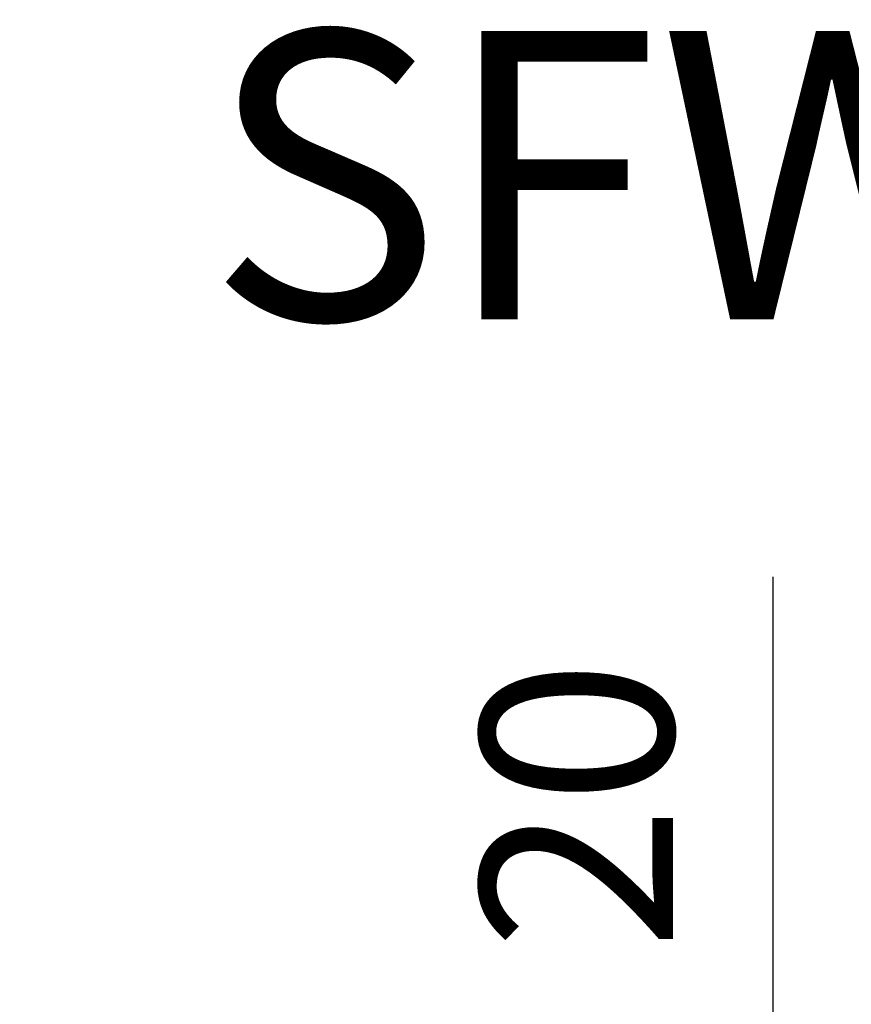
# Model space of a CAD drawing. Units: millimetres. Extents: x 4792 to 8688, y -2258 to 1182.
# Drawn here: x 5227 to 5270, y 263 to 315 of the extents above; entities that cross this region are included whole.
import ezdxf

# ---------------------------------------------------------------- set-up
doc = ezdxf.new("R2010")
doc.units = ezdxf.units.MM
doc.layers.add('Dims', color=7, linetype='Continuous')
doc.layers.add('Notes', color=7, linetype='Continuous')
doc.styles.get("Standard").update_dxf_attribs({"font": 'tahoma.ttf'})
doc.dimstyles.get("Standard").update_dxf_attribs({"dimtxt": 3, "dimasz": 3, "dimexe": 3, "dimexo": 1.5, "dimgap": 1, "dimtad": 1, "dimdec": 0, "dimlfac": 2, "dimzin": 0, "dimdsep": 46, "dimtxsty": 'Standard', "dimcen": 0.09, "dimadec": 0, "dimazin": 0, "dimtfac": 1, "dimtdec": 0, "dimtofl": 0, "dimtmove": 0, "dimatfit": 3, "dimfxl": 1, "dimtolj": 1, "dimtzin": 0, "dimarcsym": 0})

# ---------------------------------------------------------------- blocks, each defined once
blk = doc.blocks.new('*D124')
at = {"layer": 'Defpoints', "color": 0, "transparency": 16777216}
for p in [(5224.168, 237.836), (5265.859, 237.836), (5206.86, 218.336)]:
    blk.add_point(p, dxfattribs=at)
at = {"layer": 'Dims', "color": 0, "lineweight": -2, "transparency": 16777216}
for p, q in [((5265.859, 249.836), (5265.859, 285.564)), ((5225.668, 237.836), (5268.859, 237.836)), ((5208.36, 218.336), (5268.859, 218.336)), ((5265.859, 206.336), (5265.859, 194.336))]:
    blk.add_line(p, q, dxfattribs=at)
at = {"layer": 'Dims', "color": 0, "transparency": 16777216}
for points in [[(5263.859, 249.836), (5267.859, 249.836), (5265.859, 237.836)], [(5263.859, 206.336), (5267.859, 206.336), (5265.859, 218.336)]]:
    blk.add_solid(points, dxfattribs=at)
at = {"layer": 'Dims', "color": 0, "transparency": 16777216, "insert": (5255.651, 273.7), "char_height": 10, "attachment_point": 5, "rotation": 90}
blk.add_mtext('\\A1;20', dxfattribs=at)
blk = doc.blocks.new('*D129')
at = {"layer": 'Defpoints', "color": 0, "transparency": 16777216}
for p in [(5216.668, 388.125), (5216.668, 345.336), (5208.818, 218.336)]:
    blk.add_point(p, dxfattribs=at)
at = {"layer": 'Dims', "color": 0, "lineweight": -2, "transparency": 16777216}
for p, q in [((5216.668, 346.836), (5216.668, 391.125)), ((5196.818, 388.125), (5184.818, 388.125)), ((5228.668, 388.125), (5257.182, 388.125))]:
    blk.add_line(p, q, dxfattribs=at)
at = {"layer": 'Dims', "color": 0, "transparency": 16777216}
for points in [[(5196.818, 390.125), (5196.818, 386.125), (5208.818, 388.125)], [(5228.668, 390.125), (5228.668, 386.125), (5216.668, 388.125)]]:
    blk.add_solid(points, dxfattribs=at)
at = {"layer": 'Dims', "color": 0, "transparency": 16777216, "insert": (5248.925, 398.353), "char_height": 10, "attachment_point": 5}
blk.add_mtext('\\A1;8', dxfattribs=at)

msp = doc.modelspace()

# ---------------------------------------------------------------- texts
at = {"layer": 'Notes', "insert": (5326.575, 313.934), "char_height": 15, "width": 90.15589, "attachment_point": 3}
msp.add_mtext('\\pxql;{\\fArial|b0|i0|c0|p34;SFWP1}', dxfattribs=at)

# ---------------------------------------------------------------- dimensions: what is measured, and where the dimension line sits
at = {"layer": 'Dims'}
dim = msp.add_linear_dim(base=(5216.668, 388.125), p1=(5208.818, 218.336), p2=(5216.668, 345.336), dimstyle='Standard', override={"dimtxt": 10, "dimasz": 12, "dimgap": 5, "dimlfac": 1, "dimse1": 1}, dxfattribs=at)
dim.commit()
dim.dimension.update_dxf_attribs({"geometry": '*D129', "text_midpoint": (5248.925, 398.353)})
dim = msp.add_linear_dim(base=(5265.859073211, 237.836367112), p1=(5206.859525394, 218.336367112), p2=(5224.167812706, 237.836367112), angle=90, dimstyle='Standard', override={"dimtxt": 10, "dimasz": 12, "dimgap": 5, "dimlfac": 1}, dxfattribs=at)
dim.commit()
dim.dimension.update_dxf_attribs({"geometry": '*D124', "text_midpoint": (5255.650879792, 273.700034002)})

doc.saveas('drawing.dxf')
